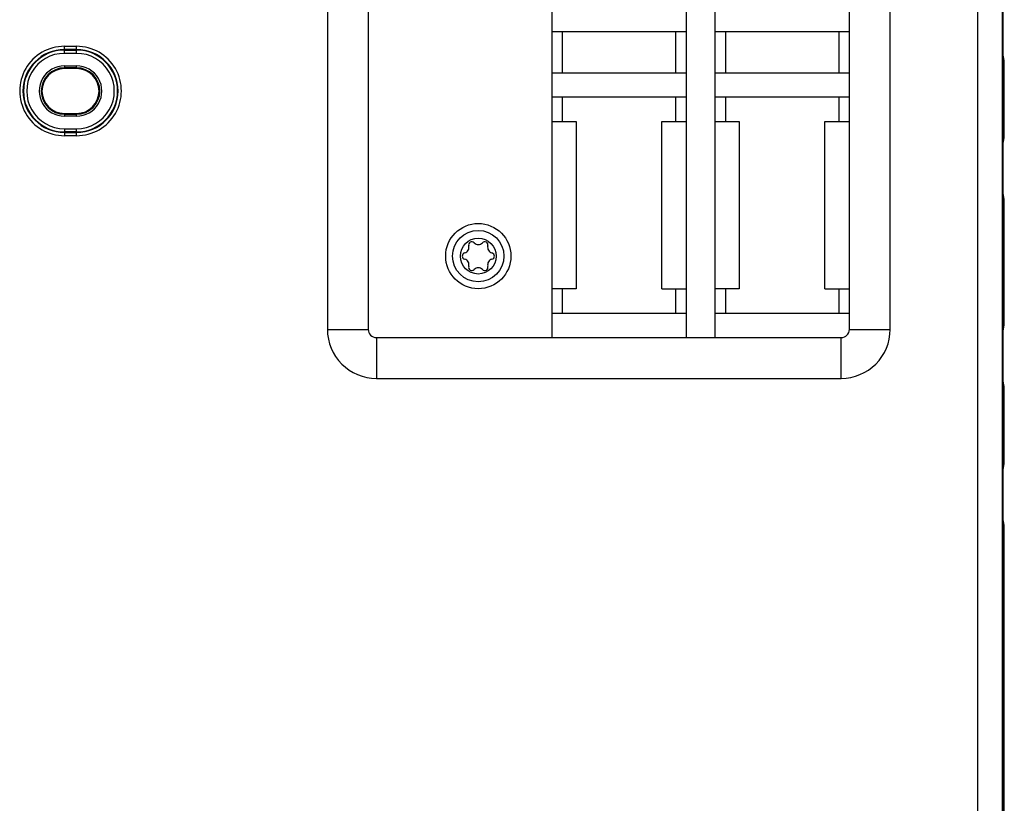
# Model space of a CAD drawing. Units: millimetres. Extents: x 0 to 594, y 0 to 420.
# Drawn here: x 240 to 264, y 57 to 76 of the extents above; entities that cross this region are included whole.
import ezdxf

# ---------------------------------------------------------------- set-up
doc = ezdxf.new("R2010")
doc.units = ezdxf.units.MM
doc.header["$LTSCALE"] = 32.67
doc.layers.get('0').update_dxf_attribs({"linetype": 'CONTINUOUS'})

msp = doc.modelspace()

# ---------------------------------------------------------------- linework, layer by layer
at = {"color": 7, "linetype": 'CONTINUOUS'}
for p, q in [((263.384, 56.64), (263.384, 108.686)), ((263.983, 108.739), (263.983, 55.64)), ((263.994, 108.74), (263.994, 55.64)), ((252.934, 82.69), (252.934, 68.69)), ((256.234, 82.69), (256.234, 68.69)), ((256.934, 82.69), (256.934, 68.69)), ((247.434, 82.49), (247.434, 68.89)), ((248.434, 82.49), (248.434, 68.89)), ((260.234, 68.89), (260.234, 82.49)), ((261.234, 68.89), (261.234, 82.49)), ((256.234, 76.19), (252.934, 76.19)), ((253.194, 76.19), (253.194, 75.19)), ((255.974, 76.19), (255.974, 75.19)), ((260.234, 76.19), (256.934, 76.19)), ((257.194, 76.19), (257.194, 75.19)), ((259.974, 76.19), (259.974, 75.19)), ((240.984, 75.837), (241.284, 75.837)), ((240.984, 75.664), (240.984, 75.837)), ((241.284, 75.8), (241.284, 75.837)), ((241.284, 75.757), (240.984, 75.757)), ((240.984, 75.744), (241.284, 75.744)), ((241.284, 75.664), (240.984, 75.664)), ((241.284, 75.77), (241.284, 75.8)), ((241.284, 75.664), (241.284, 75.77)), ((240.984, 75.358), (241.284, 75.358)), ((240.984, 75.358), (240.984, 75.29)), ((241.284, 75.29), (241.284, 75.358)), ((264.034, 73.64), (264.034, 75.44)), ((241.284, 75.308), (240.984, 75.308)), ((241.284, 75.29), (240.984, 75.29)), ((252.934, 75.19), (256.234, 75.19)), ((256.934, 75.19), (260.234, 75.19)), ((256.234, 74.59), (252.934, 74.59)), ((253.194, 74.59), (253.194, 73.99)), ((255.974, 74.59), (255.974, 73.99)), ((260.234, 74.59), (256.934, 74.59)), ((257.194, 74.59), (257.194, 73.99)), ((259.974, 74.59), (259.974, 73.99)), ((240.984, 74.19), (241.284, 74.19)), ((240.984, 74.19), (240.984, 74.121)), ((240.984, 74.171), (241.284, 74.171)), ((241.284, 74.121), (241.284, 74.19)), ((241.284, 74.121), (240.984, 74.121)), ((252.934, 73.99), (253.534, 73.99)), ((253.534, 73.99), (253.534, 69.89)), ((255.634, 73.99), (256.234, 73.99)), ((255.634, 69.89), (255.634, 73.99)), ((256.934, 73.99), (257.534, 73.99)), ((257.534, 73.99), (257.534, 69.89)), ((259.634, 73.99), (260.234, 73.99)), ((259.634, 69.89), (259.634, 73.99)), ((240.984, 73.816), (241.284, 73.816)), ((240.984, 73.816), (240.984, 73.71)), ((241.284, 73.736), (240.984, 73.736)), ((240.984, 73.723), (241.284, 73.723)), ((240.984, 73.71), (240.984, 73.68)), ((240.984, 73.68), (240.984, 73.643)), ((241.284, 73.643), (241.284, 73.816)), ((241.284, 73.643), (240.984, 73.643)), ((264.034, 69.04), (264.034, 72.04)), ((253.534, 69.89), (252.934, 69.89)), ((253.194, 69.89), (253.194, 69.29)), ((255.634, 69.89), (256.234, 69.89)), ((255.974, 69.89), (255.974, 69.29)), ((257.534, 69.89), (256.934, 69.89)), ((257.194, 69.89), (257.194, 69.29)), ((259.634, 69.89), (260.234, 69.89)), ((259.974, 69.89), (259.974, 69.29)), ((252.934, 69.29), (256.234, 69.29)), ((256.934, 69.29), (260.234, 69.29)), ((247.434, 68.89), (248.434, 68.89)), ((260.234, 68.89), (261.234, 68.89)), ((248.634, 68.69), (260.034, 68.69)), ((248.634, 68.69), (248.634, 67.69)), ((260.034, 67.69), (260.034, 68.69)), ((248.634, 67.69), (260.034, 67.69)), ((264.034, 65.64), (264.034, 67.44)), ((264.034, 56.04), (264.034, 64.04))]:
    msp.add_line(p, q, dxfattribs=at)
for radius in [0.8, 0.63, 0.44]:
    msp.add_circle((251.134, 70.69), radius, dxfattribs=at)
for centre, radius, start, end in [((240.984, 74.74), 1.097, 89.9984, 270.0016), ((241.284, 74.74), 1.097, 269.9984, 90.0016), ((240.984, 74.74), 1.017, 90, 270), ((240.984, 74.74), 1.004, 90, 270), ((240.984, 74.74), 0.924, 90, 270.0019), ((241.284, 74.74), 1.017, 270, 90), ((241.284, 74.74), 1.004, 270, 90), ((241.284, 74.74), 0.924, 270, 90.0019), ((263.534, 75.44), 0.5, 0, 21.8963), ((240.984, 74.74), 0.618, 90, 270.003), ((241.284, 74.74), 0.618, 270, 90.003), ((240.984, 74.74), 0.568, 90, 270), ((240.984, 74.74), 0.55, 90, 270), ((241.284, 74.74), 0.568, 270, 90), ((241.284, 74.74), 0.55, 270, 90), ((263.534, 73.64), 0.5, 338.1034, 360), ((263.534, 72.04), 0.5, 0, 21.8963), ((250.976, 70.964), 0.079, 43.6336, 196.3664), ((251.134, 71.114), 0.139, 223.6336, 316.3664), ((251.292, 70.964), 0.079, 343.6336, 136.3664), ((250.818, 70.69), 0.079, 103.6336, 256.3664), ((250.767, 70.902), 0.139, 283.6336, 16.3664), ((251.502, 70.902), 0.139, 163.6336, 256.3664), ((251.45, 70.69), 0.079, 283.6336, 76.3664), ((250.767, 70.478), 0.139, 343.6336, 76.3664), ((251.502, 70.478), 0.139, 103.6336, 196.3664), ((250.976, 70.416), 0.079, 163.6336, 316.3664), ((251.134, 70.266), 0.139, 43.6336, 136.3664), ((251.292, 70.416), 0.079, 223.6336, 16.3664), ((248.634, 68.89), 1.2, 179.9986, 270.0014), ((248.634, 68.89), 0.2, 179.9909, 270.0091), ((260.034, 68.89), 1.2, 269.9986, 0.0014), ((260.034, 68.89), 0.2, 270, 360), ((263.534, 69.04), 0.5, 338.1034, 360), ((263.534, 67.44), 0.5, 0, 21.8963), ((263.534, 65.64), 0.5, 338.1034, 360), ((263.534, 64.04), 0.5, 0, 21.8963)]:
    msp.add_arc(centre, radius, start, end, dxfattribs=at)

doc.saveas('drawing.dxf')
